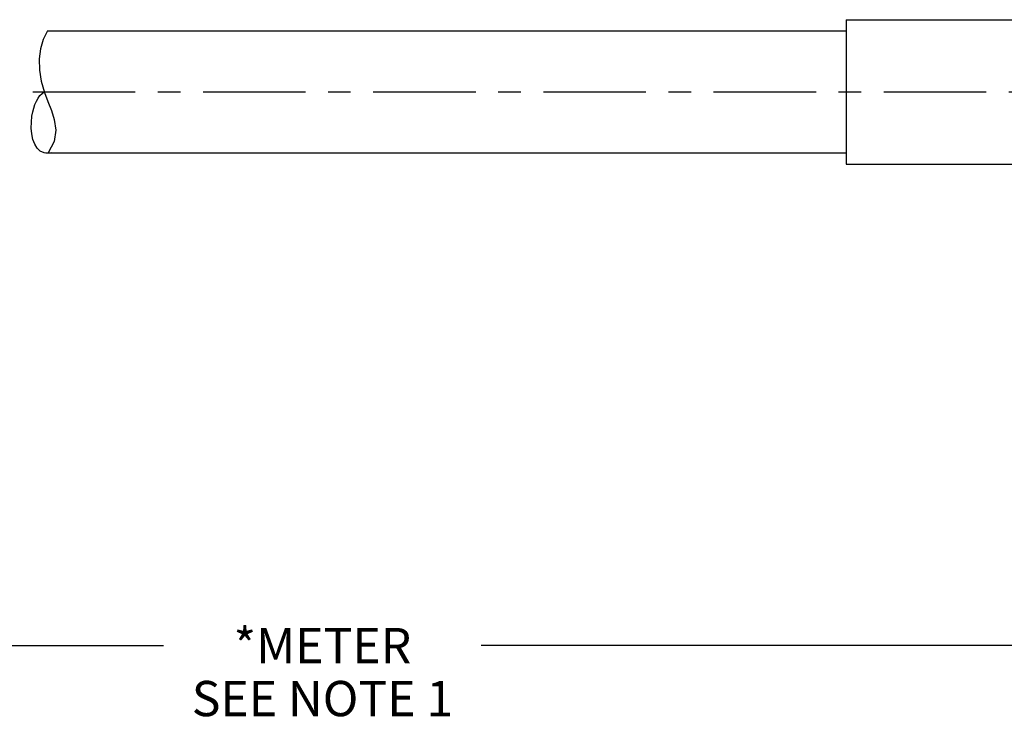
# Model space of a CAD drawing. Units: inches. Extents: x 0 to 22, y 0 to 17.
# Drawn here: x 9.8 to 14.1, y 4.2 to 7.4 of the extents above; entities that cross this region are included whole.
import ezdxf

# ---------------------------------------------------------------- set-up
doc = ezdxf.new("R2010")
doc.units = ezdxf.units.IN
doc.header["$LTSCALE"] = 1.21
doc.header["$MEASUREMENT"] = 0
doc.linetypes.add('CENTER', pattern=[0.6, 0.375, -0.075, 0.075, -0.075])
doc.layers.get('0').update_dxf_attribs({"linetype": 'CONTINUOUS'})
doc.layers.add('AXIS_PART', color=7, linetype='CONTINUOUS')
doc.styles.get("Standard").update_dxf_attribs({"font": 'txt', "width": 0.8})
doc.dimstyles.new('DIMSTYLE_1', dxfattribs={"dimtxt": 0.15625, "dimasz": 0.1875, "dimexe": 0.18, "dimexo": 0.0625, "dimgap": 0.09, "dimtad": 0, "dimtih": 1, "dimtoh": 1, "dimlfac": 0.4, "dimzin": 4, "dimdsep": 46, "dimtxsty": 'STANDARD', "dimblk": '_FILLED', "dimblk1": '_FILLED', "dimblk2": '_FILLED', "dimcen": 0.09, "dimadec": 0, "dimazin": 0, "dimtp": 0.05, "dimtm": 0.05, "dimtfac": 1, "dimtofl": 0, "dimtmove": 0, "dimatfit": 3, "dimldrblk": '_FILLED', "dimfxl": 1, "dimtolj": 1, "dimtzin": 4, "dimarcsym": 0})

# ---------------------------------------------------------------- blocks, each defined once
blk = doc.blocks.new('_FILLED')
at = {"color": 0, "linetype": 'BYBLOCK'}
blk.add_solid([(0, 0), (-1, 0.167), (-1, -0.167)], dxfattribs=at)
blk = doc.blocks.new('*D5')
at = {"color": 2, "linetype": 'CONTINUOUS'}
for p, q in [((19.8114, 6.5899), (19.8114, 4.4628)), ((2.4222, 6.4524), (2.4222, 4.4628)), ((2.4222, 4.5878), (10.4136, 4.5878)), ((19.8114, 4.5878), (11.8199, 4.5878))]:
    blk.add_line(p, q, dxfattribs=at)
at = {"color": 2, "linetype": 'CONTINUOUS', "xscale": 0.1875, "yscale": 0.1875, "zscale": 0.1875, "rotation": 180}
blk.add_blockref('_FILLED', (2.4222, 4.5878), dxfattribs=at)
at = {"color": 2, "linetype": 'CONTINUOUS', "xscale": 0.1875, "yscale": 0.1875, "zscale": 0.1875}
blk.add_blockref('_FILLED', (19.8114, 4.5878), dxfattribs=at)
at = {"color": 2, "linetype": 'CONTINUOUS', "insert": (11.1168, 4.6659), "char_height": 0.15625, "width": 1.25, "attachment_point": 2, "line_spacing_factor": 0.9}
blk.add_mtext('*METER\\PSEE NOTE 1', dxfattribs=at)

msp = doc.modelspace()

# ---------------------------------------------------------------- linework, layer by layer
at = {"color": 7, "linetype": 'CONTINUOUS'}
for p, q in [((9.899, 7.3099), (9.88, 7.2723)), ((9.88, 7.2723), (9.8674, 7.2302)), ((9.8674, 7.2302), (9.8618, 7.187)), ((9.8618, 7.187), (9.8631, 7.137)), ((9.8631, 7.137), (9.8714, 7.0871)), ((9.8714, 7.0871), (9.8857, 7.0381)), ((9.8857, 7.0381), (9.9011, 6.9976)), ((9.9011, 6.9976), (9.9167, 6.9577)), ((9.9167, 6.9577), (9.9293, 6.9179)), ((9.9293, 6.9179), (9.9359, 6.8701)), ((9.9359, 6.8701), (9.9284, 6.8208)), ((9.9284, 6.8208), (9.9018, 6.7699))]:
    msp.add_line(p, q, dxfattribs=at)
msp.add_open_spline([(9.9151, 6.7699), (9.9038, 6.7675), (9.8364, 6.7685), (9.8099, 6.9186), (9.8572, 7.0264), (9.8848, 7.0398)], degree=3, knots=[0, 0, 0, 0, 0.094509, 0.628305, 1, 1, 1, 1], dxfattribs=at)
at = {"layer": 'AXIS_PART', "color": 7, "linetype": 'CONTINUOUS'}
for p, q in [((13.4364, 7.3599), (13.4364, 6.7199)), ((13.4364, 7.3599), (14.6864, 7.3599)), ((9.899, 7.3099), (13.4364, 7.3099)), ((9.9018, 6.7699), (13.4364, 6.7699)), ((13.4364, 6.7199), (14.6864, 6.7199))]:
    msp.add_line(p, q, dxfattribs=at)
at = {"layer": 'AXIS_PART', "color": 7, "linetype": 'CENTER'}
msp.add_line((2.2968, 7.0399), (19.8519, 7.0399), dxfattribs=at)

# ---------------------------------------------------------------- dimensions: what is measured, and where the dimension line sits
at = {"color": 2, "linetype": 'CONTINUOUS'}
dim = msp.add_linear_dim(base=(2.4222, 4.5878), p1=(19.8114, 6.5899), p2=(2.4222, 6.4524), angle=180, text='*METER\\PSEE NOTE 1', dimstyle='DIMSTYLE_1', dxfattribs=at)
dim.commit()
dim.dimension.update_dxf_attribs({"geometry": '*D5', "text_midpoint": (10.4918, 4.4706), "dimtype": 160})

doc.saveas('drawing.dxf')
